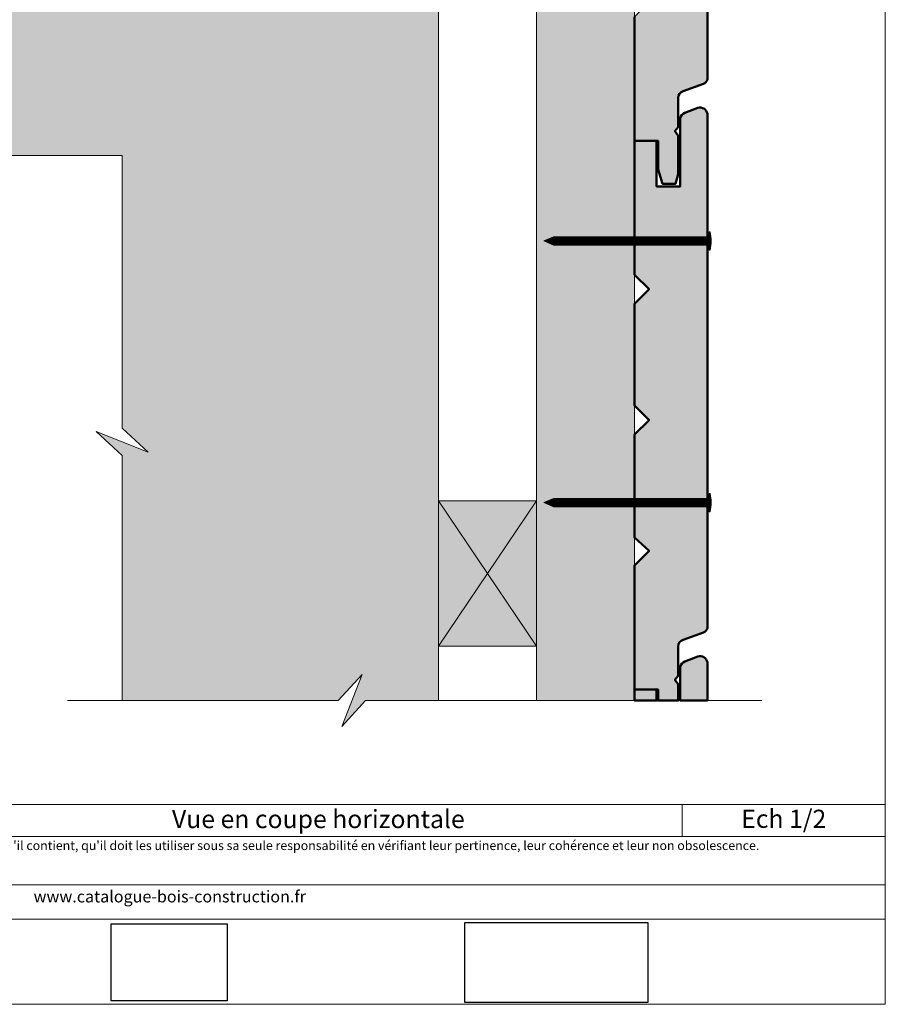
# Model space of a CAD drawing. Units: millimetres. Extents: x -1186 to -201, y -4164 to -2809.
# Drawn here: x -797 to -201, y -4164 to -3486 of the extents above; entities that cross this region are included whole.
import ezdxf

# ---------------------------------------------------------------- set-up
doc = ezdxf.new("R2010")
doc.units = ezdxf.units.MM
doc.header["$LTSCALE"] = 5
doc.layers.add('Ech.1_2', color=7, linetype='Continuous')
picture_1 = doc.add_image_def('image2.jpg', size_in_pixel=(200, 133))
picture_2 = doc.add_image_def('image3.jpg', size_in_pixel=(1326, 580))

msp = doc.modelspace()

# ---------------------------------------------------------------- hatches: boundary and pattern name
at = {"layer": 'Ech.1_2', "lineweight": 20, "true_color": 0x804040, "transparency": 33554687}
for points in [[(-363.61, -3294.46), (-373.61, -3304.46), (-373.61, -3374.46), (-363.61, -3384.46), (-373.61, -3394.46), (-373.61, -3465.29), (-363.61, -3474.46), (-373.61, -3484.46), (-373.61, -3569.85), (-357.44, -3569.85), (-357.44, -3589.58), (-354.33, -3599.46), (-345.59, -3599.46), (-343.56, -3592.81), (-343.56, -3566.08), (-345.84, -3563.13), (-343.56, -3560.45), (-343.56, -3540.13, -0.313133), (-340.31, -3535.59), (-326.21, -3530.55, 0.255599), (-323.57, -3527.62), (-323.57, -3247.41), (-373.61, -3247.41), (-373.61, -3284.46)], [(-342.16, -3554.16), (-342.16, -3601.2), (-358.52, -3601.2), (-358.52, -3569.85), (-373.61, -3569.85), (-373.61, -3661.94), (-363.61, -3671.94), (-373.61, -3681.94), (-373.61, -3751.94), (-363.61, -3761.94), (-373.61, -3771.94), (-373.61, -3842.77), (-363.61, -3851.94), (-373.61, -3861.94), (-373.61, -3947.33), (-357.44, -3947.33), (-357.44, -3954.91), (-343.56, -3954.91), (-343.56, -3943.56), (-345.84, -3940.61), (-343.56, -3937.93), (-343.56, -3917.62, -0.313133), (-340.31, -3913.07), (-326.21, -3908.04, 0.255599), (-323.57, -3905.1), (-323.57, -3551.11, 0.453913), (-330.11, -3547.17), (-339.02, -3550.6, 0.254317)], [(-330.11, -3924.65), (-339.02, -3928.08, 0.254317), (-342.16, -3931.64), (-342.16, -3954.91), (-323.57, -3954.91), (-323.57, -3928.59, 0.453913)], [(-358.52, -3947.33), (-373.61, -3947.33), (-373.61, -3954.91), (-358.52, -3954.91)]]:
    msp.add_hatch(color=17, dxfattribs=at).paths.add_polyline_path(points)
at = {"layer": 'Ech.1_2', "lineweight": 20, "true_color": 0x916a48, "transparency": 33554687}
for points in [[(-441.11, -3954.91), (-373.61, -3954.91), (-373.61, -3314.91), (-441.11, -3314.91)], [(-508.61, -3817.41), (-508.61, -3917.41), (-441.11, -3917.41), (-441.11, -3817.41)]]:
    msp.add_hatch(color=35, dxfattribs=at).paths.add_polyline_path(points)
at = {"layer": 'Ech.1_2', "lineweight": 5, "true_color": 0xffad86, "transparency": 33554687}
msp.add_hatch(color=21, dxfattribs=at).paths.add_polyline_path([(-1119.32, -3414.79), (-1101.34, -3431.27), (-1101.34, -3579.91), (-913.84, -3579.91), (-897.36, -3561.94), (-911.47, -3597.89), (-894.98, -3579.91), (-726.34, -3579.91), (-726.34, -3767.41), (-708.36, -3783.9), (-744.32, -3769.79), (-726.34, -3786.27), (-726.34, -3954.91), (-577.59, -3954.91), (-561.1, -3936.94), (-575.21, -3972.89), (-558.73, -3954.91), (-508.61, -3954.91), (-508.61, -3362.4), (-1101.34, -3362.4), (-1101.34, -3412.41), (-1083.36, -3428.9)])
at = {"layer": 'Ech.1_2', "lineweight": 5, "transparency": 33554687}
for points in [[(-436.11, -3638.7), (-429.46, -3641.53, 0.351359), (-429.46, -3635.88)], [(-429.46, -3641.53), (-426.04, -3641.53), (-426.04, -3635.88), (-429.46, -3635.88, -0.351359)], [(-423.96, -3635.88), (-426.04, -3635.88), (-426.04, -3641.53), (-423.96, -3641.53)], [(-421.87, -3635.88), (-423.96, -3635.88), (-423.96, -3641.53), (-421.87, -3641.53)], [(-419.79, -3635.88), (-421.87, -3635.88), (-421.87, -3641.53), (-419.79, -3641.53)], [(-417.71, -3635.88), (-419.79, -3635.88), (-419.79, -3641.53), (-417.71, -3641.53)], [(-415.62, -3635.88), (-417.71, -3635.88), (-417.71, -3641.53), (-415.62, -3641.53)], [(-413.54, -3635.88), (-415.62, -3635.88), (-415.62, -3641.53), (-413.54, -3641.53)], [(-411.46, -3635.88), (-413.54, -3635.88), (-413.54, -3641.53), (-411.46, -3641.53)], [(-409.37, -3635.88), (-411.46, -3635.88), (-411.46, -3641.53), (-409.37, -3641.53)], [(-407.29, -3635.88), (-409.37, -3635.88), (-409.37, -3641.53), (-407.29, -3641.53)], [(-405.21, -3635.88), (-407.29, -3635.88), (-407.29, -3641.53), (-405.21, -3641.53)], [(-403.12, -3635.88), (-405.21, -3635.88), (-405.21, -3641.53), (-403.12, -3641.53)], [(-401.04, -3635.88), (-403.12, -3635.88), (-403.12, -3641.53), (-401.04, -3641.53)], [(-398.96, -3635.88), (-401.04, -3635.88), (-401.04, -3641.53), (-398.96, -3641.53)], [(-396.87, -3635.88), (-398.96, -3635.88), (-398.96, -3641.53), (-396.87, -3641.53)], [(-394.79, -3635.88), (-396.87, -3635.88), (-396.87, -3641.53), (-394.79, -3641.53)], [(-392.71, -3635.88), (-394.79, -3635.88), (-394.79, -3641.53), (-392.71, -3641.53)], [(-390.62, -3635.88), (-392.71, -3635.88), (-392.71, -3641.53), (-390.62, -3641.53)], [(-388.54, -3635.88), (-390.62, -3635.88), (-390.62, -3641.53), (-388.54, -3641.53)], [(-386.46, -3635.88), (-388.54, -3635.88), (-388.54, -3641.53), (-386.46, -3641.53)], [(-384.37, -3635.88), (-386.46, -3635.88), (-386.46, -3641.53), (-384.37, -3641.53)], [(-382.29, -3635.88), (-384.37, -3635.88), (-384.37, -3641.53), (-382.29, -3641.53)], [(-380.21, -3635.88), (-382.29, -3635.88), (-382.29, -3641.53), (-380.21, -3641.53)], [(-378.12, -3635.88), (-380.21, -3635.88), (-380.21, -3641.53), (-378.12, -3641.53)], [(-376.04, -3635.88), (-378.12, -3635.88), (-378.12, -3641.53), (-376.04, -3641.53)], [(-373.96, -3635.88), (-376.04, -3635.88), (-376.04, -3641.53), (-373.96, -3641.53)], [(-371.87, -3635.88), (-373.96, -3635.88), (-373.96, -3641.53), (-371.87, -3641.53)], [(-369.79, -3635.88), (-371.87, -3635.88), (-371.87, -3641.53), (-369.79, -3641.53)], [(-367.71, -3635.88), (-369.79, -3635.88), (-369.79, -3641.53), (-367.71, -3641.53)], [(-365.62, -3635.88), (-367.71, -3635.88), (-367.71, -3641.53), (-365.62, -3641.53)], [(-363.54, -3635.88), (-365.62, -3635.88), (-365.62, -3641.53), (-363.54, -3641.53)], [(-361.46, -3635.88), (-363.54, -3635.88), (-363.54, -3641.53), (-361.46, -3641.53)], [(-359.37, -3635.88), (-361.46, -3635.88), (-361.46, -3641.53), (-359.37, -3641.53)], [(-357.29, -3635.88), (-359.37, -3635.88), (-359.37, -3641.53), (-357.29, -3641.53)], [(-355.21, -3635.88), (-357.29, -3635.88), (-357.29, -3641.53), (-355.21, -3641.53)], [(-353.12, -3635.88), (-355.21, -3635.88), (-355.21, -3641.53), (-353.12, -3641.53)], [(-351.04, -3635.88), (-353.12, -3635.88), (-353.12, -3641.53), (-351.04, -3641.53)], [(-348.96, -3635.88), (-351.04, -3635.88), (-351.04, -3641.53), (-348.96, -3641.53)], [(-346.87, -3635.88), (-348.96, -3635.88), (-348.96, -3641.53), (-346.87, -3641.53)], [(-344.79, -3635.88), (-346.87, -3635.88), (-346.87, -3641.53), (-344.79, -3641.53)], [(-342.71, -3635.88), (-344.79, -3635.88), (-344.79, -3641.53), (-342.71, -3641.53)], [(-340.62, -3635.88), (-342.71, -3635.88), (-342.71, -3641.53), (-340.62, -3641.53)], [(-338.54, -3635.88), (-340.62, -3635.88), (-340.62, -3641.53), (-338.54, -3641.53)], [(-336.46, -3635.88), (-338.54, -3635.88), (-338.54, -3641.53), (-336.46, -3641.53)], [(-334.37, -3635.88), (-336.46, -3635.88), (-336.46, -3641.53), (-334.37, -3641.53)], [(-332.29, -3635.88), (-334.37, -3635.88), (-334.37, -3641.53), (-332.29, -3641.53)], [(-330.21, -3635.88), (-332.29, -3635.88), (-332.29, -3641.53), (-330.21, -3641.53)], [(-328.12, -3635.88), (-330.21, -3635.88), (-330.21, -3641.53), (-328.12, -3641.53)], [(-328.12, -3635.88), (-323.75, -3635.88, 0.414214), (-322.36, -3634.49), (-322.36, -3642.92, 0.414214), (-323.75, -3641.53), (-328.12, -3641.53)], [(-322.36, -3632.41), (-322.36, -3634.49), (-322.36, -3642.92), (-322.36, -3645), (-321.6, -3645), (-321.6, -3632.41)], [(-322.36, -3812.41), (-322.36, -3814.49), (-322.36, -3822.92), (-322.36, -3825), (-321.6, -3825), (-321.6, -3812.41)], [(-436.11, -3818.7), (-429.46, -3821.53, 0.351359), (-429.46, -3815.88)], [(-429.46, -3821.53), (-426.04, -3821.53), (-426.04, -3815.88), (-429.46, -3815.88, -0.351359)], [(-423.96, -3815.88), (-426.04, -3815.88), (-426.04, -3821.53), (-423.96, -3821.53)], [(-421.87, -3815.88), (-423.96, -3815.88), (-423.96, -3821.53), (-421.87, -3821.53)], [(-419.79, -3815.88), (-421.87, -3815.88), (-421.87, -3821.53), (-419.79, -3821.53)], [(-417.71, -3815.88), (-419.79, -3815.88), (-419.79, -3821.53), (-417.71, -3821.53)], [(-415.62, -3815.88), (-417.71, -3815.88), (-417.71, -3821.53), (-415.62, -3821.53)], [(-413.54, -3815.88), (-415.62, -3815.88), (-415.62, -3821.53), (-413.54, -3821.53)], [(-411.46, -3815.88), (-413.54, -3815.88), (-413.54, -3821.53), (-411.46, -3821.53)], [(-409.37, -3815.88), (-411.46, -3815.88), (-411.46, -3821.53), (-409.37, -3821.53)], [(-407.29, -3815.88), (-409.37, -3815.88), (-409.37, -3821.53), (-407.29, -3821.53)], [(-405.21, -3815.88), (-407.29, -3815.88), (-407.29, -3821.53), (-405.21, -3821.53)], [(-403.12, -3815.88), (-405.21, -3815.88), (-405.21, -3821.53), (-403.12, -3821.53)], [(-401.04, -3815.88), (-403.12, -3815.88), (-403.12, -3821.53), (-401.04, -3821.53)], [(-398.96, -3815.88), (-401.04, -3815.88), (-401.04, -3821.53), (-398.96, -3821.53)], [(-396.87, -3815.88), (-398.96, -3815.88), (-398.96, -3821.53), (-396.87, -3821.53)], [(-394.79, -3815.88), (-396.87, -3815.88), (-396.87, -3821.53), (-394.79, -3821.53)], [(-392.71, -3815.88), (-394.79, -3815.88), (-394.79, -3821.53), (-392.71, -3821.53)], [(-390.62, -3815.88), (-392.71, -3815.88), (-392.71, -3821.53), (-390.62, -3821.53)], [(-388.54, -3815.88), (-390.62, -3815.88), (-390.62, -3821.53), (-388.54, -3821.53)], [(-386.46, -3815.88), (-388.54, -3815.88), (-388.54, -3821.53), (-386.46, -3821.53)], [(-384.37, -3815.88), (-386.46, -3815.88), (-386.46, -3821.53), (-384.37, -3821.53)], [(-382.29, -3815.88), (-384.37, -3815.88), (-384.37, -3821.53), (-382.29, -3821.53)], [(-380.21, -3815.88), (-382.29, -3815.88), (-382.29, -3821.53), (-380.21, -3821.53)], [(-378.12, -3815.88), (-380.21, -3815.88), (-380.21, -3821.53), (-378.12, -3821.53)], [(-376.04, -3815.88), (-378.12, -3815.88), (-378.12, -3821.53), (-376.04, -3821.53)], [(-373.96, -3815.88), (-376.04, -3815.88), (-376.04, -3821.53), (-373.96, -3821.53)], [(-371.87, -3815.88), (-373.96, -3815.88), (-373.96, -3821.53), (-371.87, -3821.53)], [(-369.79, -3815.88), (-371.87, -3815.88), (-371.87, -3821.53), (-369.79, -3821.53)], [(-367.71, -3815.88), (-369.79, -3815.88), (-369.79, -3821.53), (-367.71, -3821.53)], [(-365.62, -3815.88), (-367.71, -3815.88), (-367.71, -3821.53), (-365.62, -3821.53)], [(-363.54, -3815.88), (-365.62, -3815.88), (-365.62, -3821.53), (-363.54, -3821.53)], [(-361.46, -3815.88), (-363.54, -3815.88), (-363.54, -3821.53), (-361.46, -3821.53)], [(-359.37, -3815.88), (-361.46, -3815.88), (-361.46, -3821.53), (-359.37, -3821.53)], [(-357.29, -3815.88), (-359.37, -3815.88), (-359.37, -3821.53), (-357.29, -3821.53)], [(-355.21, -3815.88), (-357.29, -3815.88), (-357.29, -3821.53), (-355.21, -3821.53)], [(-353.12, -3815.88), (-355.21, -3815.88), (-355.21, -3821.53), (-353.12, -3821.53)], [(-351.04, -3815.88), (-353.12, -3815.88), (-353.12, -3821.53), (-351.04, -3821.53)], [(-348.96, -3815.88), (-351.04, -3815.88), (-351.04, -3821.53), (-348.96, -3821.53)], [(-346.87, -3815.88), (-348.96, -3815.88), (-348.96, -3821.53), (-346.87, -3821.53)], [(-344.79, -3815.88), (-346.87, -3815.88), (-346.87, -3821.53), (-344.79, -3821.53)], [(-342.71, -3815.88), (-344.79, -3815.88), (-344.79, -3821.53), (-342.71, -3821.53)], [(-340.62, -3815.88), (-342.71, -3815.88), (-342.71, -3821.53), (-340.62, -3821.53)], [(-338.54, -3815.88), (-340.62, -3815.88), (-340.62, -3821.53), (-338.54, -3821.53)], [(-336.46, -3815.88), (-338.54, -3815.88), (-338.54, -3821.53), (-336.46, -3821.53)], [(-334.37, -3815.88), (-336.46, -3815.88), (-336.46, -3821.53), (-334.37, -3821.53)], [(-332.29, -3815.88), (-334.37, -3815.88), (-334.37, -3821.53), (-332.29, -3821.53)], [(-330.21, -3815.88), (-332.29, -3815.88), (-332.29, -3821.53), (-330.21, -3821.53)], [(-328.12, -3815.88), (-330.21, -3815.88), (-330.21, -3821.53), (-328.12, -3821.53)], [(-328.12, -3815.88), (-323.75, -3815.88, 0.414214), (-322.36, -3814.49), (-322.36, -3822.92, 0.414214), (-323.75, -3821.53), (-328.12, -3821.53)]]:
    msp.add_hatch(color=252, dxfattribs=at).paths.add_polyline_path(points)
h = msp.add_hatch(color=252, dxfattribs=at)
edge = h.paths.add_edge_path()
edge.add_line((-321.6, -3632.41), (-321.6, -3645))
edge.add_arc((-353, -3638.7), 32.03, 348.66328, 371.33672)
h = msp.add_hatch(color=252, dxfattribs=at)
edge = h.paths.add_edge_path()
edge.add_line((-321.6, -3812.41), (-321.6, -3825))
edge.add_arc((-353, -3818.7), 32.03, 348.66328, 371.33672)

# ---------------------------------------------------------------- linework, layer by layer
at = {"layer": 'Ech.1_2', "color": 190, "lineweight": 9}
for p, q in [((-436.11, -3638.7), (-429.46, -3635.88)), ((-429.46, -3635.88), (-323.75, -3635.88)), ((-426.04, -3641.53), (-426.04, -3635.88)), ((-423.96, -3641.53), (-423.96, -3635.88)), ((-421.87, -3641.53), (-421.87, -3635.88)), ((-419.79, -3641.53), (-419.79, -3635.88)), ((-417.71, -3641.53), (-417.71, -3635.88)), ((-415.62, -3641.53), (-415.62, -3635.88)), ((-413.54, -3641.53), (-413.54, -3635.88)), ((-411.46, -3641.53), (-411.46, -3635.88)), ((-409.37, -3641.53), (-409.37, -3635.88)), ((-407.29, -3641.53), (-407.29, -3635.88)), ((-405.21, -3641.53), (-405.21, -3635.88)), ((-403.12, -3641.53), (-403.12, -3635.88)), ((-401.04, -3641.53), (-401.04, -3635.88)), ((-398.96, -3641.53), (-398.96, -3635.88)), ((-396.87, -3641.53), (-396.87, -3635.88)), ((-394.79, -3641.53), (-394.79, -3635.88)), ((-392.71, -3641.53), (-392.71, -3635.88)), ((-390.62, -3641.53), (-390.62, -3635.88)), ((-388.54, -3641.53), (-388.54, -3635.88)), ((-386.46, -3641.53), (-386.46, -3635.88)), ((-384.37, -3641.53), (-384.37, -3635.88)), ((-382.29, -3641.53), (-382.29, -3635.88)), ((-380.21, -3641.53), (-380.21, -3635.88)), ((-378.12, -3641.53), (-378.12, -3635.88)), ((-376.04, -3641.53), (-376.04, -3635.88)), ((-373.96, -3641.53), (-373.96, -3635.88)), ((-371.87, -3641.53), (-371.87, -3635.88)), ((-369.79, -3641.53), (-369.79, -3635.88)), ((-367.71, -3641.53), (-367.71, -3635.88)), ((-365.62, -3641.53), (-365.62, -3635.88)), ((-363.54, -3641.53), (-363.54, -3635.88)), ((-361.46, -3641.53), (-361.46, -3635.88)), ((-359.37, -3641.53), (-359.37, -3635.88)), ((-359.37, -3641.53), (-359.37, -3635.88)), ((-357.29, -3641.53), (-357.29, -3635.88)), ((-355.21, -3641.53), (-355.21, -3635.88)), ((-353.12, -3641.53), (-353.12, -3635.88)), ((-351.04, -3641.53), (-351.04, -3635.88)), ((-348.96, -3641.53), (-348.96, -3635.88)), ((-346.87, -3641.53), (-346.87, -3635.88)), ((-344.79, -3641.53), (-344.79, -3635.88)), ((-342.71, -3641.53), (-342.71, -3635.88)), ((-340.62, -3641.53), (-340.62, -3635.88)), ((-338.54, -3641.53), (-338.54, -3635.88)), ((-336.46, -3641.53), (-336.46, -3635.88)), ((-334.37, -3641.53), (-334.37, -3635.88)), ((-332.29, -3641.53), (-332.29, -3635.88)), ((-330.21, -3641.53), (-330.21, -3635.88)), ((-328.12, -3641.53), (-328.12, -3635.88)), ((-322.36, -3632.41), (-321.6, -3632.41)), ((-322.36, -3632.41), (-322.36, -3634.49)), ((-322.36, -3642.92), (-322.36, -3634.49)), ((-321.6, -3645), (-321.6, -3632.41)), ((-436.11, -3638.7), (-429.46, -3641.53)), ((-429.46, -3641.53), (-323.75, -3641.53)), ((-322.36, -3645), (-322.36, -3642.92)), ((-322.36, -3645), (-321.6, -3645)), ((-322.36, -3812.41), (-321.6, -3812.41)), ((-322.36, -3812.41), (-322.36, -3814.49)), ((-321.6, -3825), (-321.6, -3812.41)), ((-436.11, -3818.7), (-429.46, -3815.88)), ((-436.11, -3818.7), (-429.46, -3821.53)), ((-429.46, -3815.88), (-323.75, -3815.88)), ((-426.04, -3821.53), (-426.04, -3815.88)), ((-423.96, -3821.53), (-423.96, -3815.88)), ((-421.87, -3821.53), (-421.87, -3815.88)), ((-419.79, -3821.53), (-419.79, -3815.88)), ((-417.71, -3821.53), (-417.71, -3815.88)), ((-415.62, -3821.53), (-415.62, -3815.88)), ((-413.54, -3821.53), (-413.54, -3815.88)), ((-411.46, -3821.53), (-411.46, -3815.88)), ((-409.37, -3821.53), (-409.37, -3815.88)), ((-407.29, -3821.53), (-407.29, -3815.88)), ((-405.21, -3821.53), (-405.21, -3815.88)), ((-403.12, -3821.53), (-403.12, -3815.88)), ((-401.04, -3821.53), (-401.04, -3815.88)), ((-398.96, -3821.53), (-398.96, -3815.88)), ((-396.87, -3821.53), (-396.87, -3815.88)), ((-394.79, -3821.53), (-394.79, -3815.88)), ((-392.71, -3821.53), (-392.71, -3815.88)), ((-390.62, -3821.53), (-390.62, -3815.88)), ((-388.54, -3821.53), (-388.54, -3815.88)), ((-386.46, -3821.53), (-386.46, -3815.88)), ((-384.37, -3821.53), (-384.37, -3815.88)), ((-382.29, -3821.53), (-382.29, -3815.88)), ((-380.21, -3821.53), (-380.21, -3815.88)), ((-378.12, -3821.53), (-378.12, -3815.88)), ((-376.04, -3821.53), (-376.04, -3815.88)), ((-373.96, -3821.53), (-373.96, -3815.88)), ((-371.87, -3821.53), (-371.87, -3815.88)), ((-369.79, -3821.53), (-369.79, -3815.88)), ((-367.71, -3821.53), (-367.71, -3815.88)), ((-365.62, -3821.53), (-365.62, -3815.88)), ((-363.54, -3821.53), (-363.54, -3815.88)), ((-361.46, -3821.53), (-361.46, -3815.88)), ((-359.37, -3821.53), (-359.37, -3815.88)), ((-359.37, -3821.53), (-359.37, -3815.88)), ((-357.29, -3821.53), (-357.29, -3815.88)), ((-355.21, -3821.53), (-355.21, -3815.88)), ((-353.12, -3821.53), (-353.12, -3815.88)), ((-351.04, -3821.53), (-351.04, -3815.88)), ((-348.96, -3821.53), (-348.96, -3815.88)), ((-346.87, -3821.53), (-346.87, -3815.88)), ((-344.79, -3821.53), (-344.79, -3815.88)), ((-342.71, -3821.53), (-342.71, -3815.88)), ((-340.62, -3821.53), (-340.62, -3815.88)), ((-338.54, -3821.53), (-338.54, -3815.88)), ((-336.46, -3821.53), (-336.46, -3815.88)), ((-334.37, -3821.53), (-334.37, -3815.88)), ((-332.29, -3821.53), (-332.29, -3815.88)), ((-330.21, -3821.53), (-330.21, -3815.88)), ((-328.12, -3821.53), (-328.12, -3815.88)), ((-322.36, -3822.92), (-322.36, -3814.49)), ((-429.46, -3821.53), (-323.75, -3821.53)), ((-322.36, -3825), (-322.36, -3822.92))]:
    msp.add_line(p, q, dxfattribs=at)
at = {"layer": 'Ech.1_2', "color": 190, "lineweight": 20}
msp.add_line((-340.88, -4026.52), (-340.88, -4048.52), dxfattribs=at)
for points in [[(-201.08, -4163.93), (-201.08, -2808.93), (-1186.08, -2808.93), (-1186.08, -4163.93), (-201.08, -4163.93)], [(-441.11, -3954.91), (-373.61, -3954.91), (-373.61, -3314.91), (-441.11, -3314.91), (-441.11, -3954.91)], [(-1119.32, -3414.79), (-1101.34, -3431.27), (-1101.34, -3579.91), (-913.84, -3579.91), (-897.36, -3561.94), (-911.47, -3597.89), (-894.98, -3579.91), (-726.34, -3579.91), (-726.34, -3767.41), (-708.36, -3783.9), (-744.32, -3769.79), (-726.34, -3786.27), (-726.34, -3954.91), (-577.59, -3954.91), (-561.1, -3936.94), (-575.21, -3972.89), (-558.73, -3954.91), (-508.61, -3954.91), (-508.61, -3362.4), (-1101.34, -3362.4), (-1101.34, -3412.41), (-1083.36, -3428.9), (-1119.32, -3414.79)], [(-1101.34, -3579.91), (-913.84, -3579.91), (-897.36, -3561.94), (-911.47, -3597.89), (-894.98, -3579.91), (-726.34, -3579.91)], [(-726.34, -3954.91), (-726.34, -3786.27), (-744.32, -3769.79), (-708.36, -3783.9), (-726.34, -3767.41), (-726.34, -3579.91)], [(-508.61, -3817.41), (-508.61, -3917.41), (-441.11, -3917.41), (-441.11, -3817.41), (-508.61, -3817.41)], [(-441.11, -3817.41), (-508.61, -3917.41), (-441.11, -3917.41), (-508.61, -3817.41)], [(-763.84, -3954.91), (-577.59, -3954.91), (-561.1, -3936.94), (-575.21, -3972.89), (-558.73, -3954.91), (-286.07, -3954.91)], [(-1186.08, -4026.52), (-201.08, -4026.52), (-201.08, -4163.93), (-1186.08, -4163.93), (-1186.08, -4026.52)], [(-201.08, -4048.52), (-1186.08, -4048.52), (-1186.08, -4026.52), (-201.08, -4026.52), (-201.08, -4048.52)], [(-201.08, -4105.39), (-1186.08, -4105.39), (-1186.08, -4081.67), (-201.08, -4081.67), (-201.08, -4105.39)]]:
    msp.add_lwpolyline(points, dxfattribs=at)
at = {"layer": 'Ech.1_2', "color": 7, "lineweight": 50}
for points in [[(-373.61, -3484.46), (-373.61, -3569.85), (-357.44, -3569.85), (-357.44, -3589.58), (-354.33, -3599.46), (-345.59, -3599.46), (-343.56, -3592.81), (-343.56, -3566.08), (-345.84, -3563.13), (-343.56, -3560.45), (-343.56, -3540.13, -0.313133), (-340.31, -3535.59), (-326.21, -3530.55, 0.255599), (-323.57, -3527.62), (-323.57, -3247.41)], [(-342.16, -3554.16), (-342.16, -3601.2), (-358.52, -3601.2), (-358.52, -3569.85), (-373.61, -3569.85), (-373.61, -3661.94), (-363.61, -3671.94), (-373.61, -3681.94), (-373.61, -3751.94), (-363.61, -3761.94), (-373.61, -3771.94), (-373.61, -3842.77), (-363.61, -3851.94), (-373.61, -3861.94), (-373.61, -3947.33), (-357.44, -3947.33), (-357.44, -3954.91), (-343.56, -3954.91), (-343.56, -3943.56), (-345.84, -3940.61), (-343.56, -3937.93), (-343.56, -3917.62, -0.313133), (-340.31, -3913.07), (-326.21, -3908.04, 0.255599), (-323.57, -3905.1), (-323.57, -3551.11, 0.453913), (-330.11, -3547.17), (-339.02, -3550.6, 0.254317), (-342.16, -3554.16)], [(-330.11, -3924.65), (-339.02, -3928.08, 0.254317), (-342.16, -3931.64), (-342.16, -3954.91), (-323.57, -3954.91), (-323.57, -3928.59, 0.453913), (-330.11, -3924.65)]]:
    msp.add_lwpolyline(points, format="xyb", dxfattribs=at)
at = {"layer": 'Ech.1_2', "color": 7, "lineweight": 20}
for points in [[(-373.61, -3247.41), (-373.61, -3284.46), (-363.61, -3294.46), (-373.61, -3304.46), (-373.61, -3374.46), (-363.61, -3384.46), (-373.61, -3394.46), (-373.61, -3465.29), (-363.61, -3474.46), (-373.61, -3484.46), (-373.61, -3569.85), (-357.44, -3569.85), (-357.44, -3589.58), (-354.33, -3599.46), (-345.59, -3599.46), (-343.56, -3592.81), (-343.56, -3566.08), (-345.84, -3563.13), (-343.56, -3560.45), (-343.56, -3540.13, -0.313133), (-340.31, -3535.59), (-326.21, -3530.55, 0.255599), (-323.57, -3527.62), (-323.57, -3247.41)], [(-343.56, -3954.91), (-343.56, -3943.56), (-345.84, -3940.61), (-343.56, -3937.93), (-343.56, -3917.62, -0.313133), (-340.31, -3913.07), (-326.21, -3908.04, 0.255599), (-323.57, -3905.1), (-323.57, -3551.11, 0.453913), (-330.11, -3547.17), (-339.02, -3550.6, 0.254317), (-342.16, -3554.16), (-342.16, -3601.2), (-358.52, -3601.2), (-358.52, -3569.85), (-373.61, -3569.85), (-373.61, -3661.94), (-363.61, -3671.94), (-373.61, -3681.94), (-373.61, -3751.94), (-363.61, -3761.94), (-373.61, -3771.94), (-373.61, -3842.77), (-363.61, -3851.94), (-373.61, -3861.94), (-373.61, -3947.33), (-357.44, -3947.33), (-357.44, -3954.91)], [(-323.57, -3954.91), (-323.57, -3928.59, 0.453913), (-330.11, -3924.65), (-339.02, -3928.08, 0.254317), (-342.16, -3931.64), (-342.16, -3954.91)]]:
    msp.add_lwpolyline(points, format="xyb", dxfattribs=at)
for points in [[(-373.61, -3954.91), (-373.61, -3314.91), (-441.11, -3314.91), (-441.11, -3954.91), (-373.61, -3954.91)], [(-1101.34, -3362.4), (-508.61, -3362.4), (-508.61, -3954.91)], [(-358.52, -3954.91), (-358.52, -3947.33), (-373.61, -3947.33), (-373.61, -3954.91)]]:
    msp.add_lwpolyline(points, dxfattribs=at)
at = {"layer": 'Ech.1_2', "color": 7, "lineweight": 9}
for points in [[(-436.11, -3638.7), (-429.46, -3641.53, 0.351359), (-429.46, -3635.88), (-436.11, -3638.7)], [(-429.46, -3641.53), (-426.04, -3641.53), (-426.04, -3635.88), (-429.46, -3635.88, -0.351359), (-429.46, -3641.53)], [(-328.12, -3635.88), (-323.75, -3635.88, 0.414214), (-322.36, -3634.49), (-322.36, -3642.92, 0.414214), (-323.75, -3641.53), (-328.12, -3641.53), (-328.12, -3635.88)], [(-321.6, -3632.41), (-321.6, -3645, 0.099256), (-321.6, -3632.41)], [(-321.6, -3812.41), (-321.6, -3825, 0.099256), (-321.6, -3812.41)], [(-436.11, -3818.7), (-429.46, -3821.53, 0.351359), (-429.46, -3815.88), (-436.11, -3818.7)], [(-429.46, -3821.53), (-426.04, -3821.53), (-426.04, -3815.88), (-429.46, -3815.88, -0.351359), (-429.46, -3821.53)], [(-328.12, -3815.88), (-323.75, -3815.88, 0.414214), (-322.36, -3814.49), (-322.36, -3822.92, 0.414214), (-323.75, -3821.53), (-328.12, -3821.53), (-328.12, -3815.88)]]:
    msp.add_lwpolyline(points, format="xyb", dxfattribs=at)
for points in [[(-423.96, -3635.88), (-426.04, -3635.88), (-426.04, -3641.53), (-423.96, -3641.53), (-423.96, -3635.88)], [(-421.87, -3635.88), (-423.96, -3635.88), (-423.96, -3641.53), (-421.87, -3641.53), (-421.87, -3635.88)], [(-419.79, -3635.88), (-421.87, -3635.88), (-421.87, -3641.53), (-419.79, -3641.53), (-419.79, -3635.88)], [(-417.71, -3635.88), (-419.79, -3635.88), (-419.79, -3641.53), (-417.71, -3641.53), (-417.71, -3635.88)], [(-415.62, -3635.88), (-417.71, -3635.88), (-417.71, -3641.53), (-415.62, -3641.53), (-415.62, -3635.88)], [(-413.54, -3635.88), (-415.62, -3635.88), (-415.62, -3641.53), (-413.54, -3641.53), (-413.54, -3635.88)], [(-411.46, -3635.88), (-413.54, -3635.88), (-413.54, -3641.53), (-411.46, -3641.53), (-411.46, -3635.88)], [(-409.37, -3635.88), (-411.46, -3635.88), (-411.46, -3641.53), (-409.37, -3641.53), (-409.37, -3635.88)], [(-407.29, -3635.88), (-409.37, -3635.88), (-409.37, -3641.53), (-407.29, -3641.53), (-407.29, -3635.88)], [(-405.21, -3635.88), (-407.29, -3635.88), (-407.29, -3641.53), (-405.21, -3641.53), (-405.21, -3635.88)], [(-403.12, -3635.88), (-405.21, -3635.88), (-405.21, -3641.53), (-403.12, -3641.53), (-403.12, -3635.88)], [(-401.04, -3635.88), (-403.12, -3635.88), (-403.12, -3641.53), (-401.04, -3641.53), (-401.04, -3635.88)], [(-398.96, -3635.88), (-401.04, -3635.88), (-401.04, -3641.53), (-398.96, -3641.53), (-398.96, -3635.88)], [(-396.87, -3635.88), (-398.96, -3635.88), (-398.96, -3641.53), (-396.87, -3641.53), (-396.87, -3635.88)], [(-394.79, -3635.88), (-396.87, -3635.88), (-396.87, -3641.53), (-394.79, -3641.53), (-394.79, -3635.88)], [(-392.71, -3635.88), (-394.79, -3635.88), (-394.79, -3641.53), (-392.71, -3641.53), (-392.71, -3635.88)], [(-390.62, -3635.88), (-392.71, -3635.88), (-392.71, -3641.53), (-390.62, -3641.53), (-390.62, -3635.88)], [(-388.54, -3635.88), (-390.62, -3635.88), (-390.62, -3641.53), (-388.54, -3641.53), (-388.54, -3635.88)], [(-386.46, -3635.88), (-388.54, -3635.88), (-388.54, -3641.53), (-386.46, -3641.53), (-386.46, -3635.88)], [(-384.37, -3635.88), (-386.46, -3635.88), (-386.46, -3641.53), (-384.37, -3641.53), (-384.37, -3635.88)], [(-382.29, -3635.88), (-384.37, -3635.88), (-384.37, -3641.53), (-382.29, -3641.53), (-382.29, -3635.88)], [(-380.21, -3635.88), (-382.29, -3635.88), (-382.29, -3641.53), (-380.21, -3641.53), (-380.21, -3635.88)], [(-378.12, -3635.88), (-380.21, -3635.88), (-380.21, -3641.53), (-378.12, -3641.53), (-378.12, -3635.88)], [(-376.04, -3635.88), (-378.12, -3635.88), (-378.12, -3641.53), (-376.04, -3641.53), (-376.04, -3635.88)], [(-373.96, -3635.88), (-376.04, -3635.88), (-376.04, -3641.53), (-373.96, -3641.53), (-373.96, -3635.88)], [(-371.87, -3635.88), (-373.96, -3635.88), (-373.96, -3641.53), (-371.87, -3641.53), (-371.87, -3635.88)], [(-369.79, -3635.88), (-371.87, -3635.88), (-371.87, -3641.53), (-369.79, -3641.53), (-369.79, -3635.88)], [(-367.71, -3635.88), (-369.79, -3635.88), (-369.79, -3641.53), (-367.71, -3641.53), (-367.71, -3635.88)], [(-365.62, -3635.88), (-367.71, -3635.88), (-367.71, -3641.53), (-365.62, -3641.53), (-365.62, -3635.88)], [(-363.54, -3635.88), (-365.62, -3635.88), (-365.62, -3641.53), (-363.54, -3641.53), (-363.54, -3635.88)], [(-361.46, -3635.88), (-363.54, -3635.88), (-363.54, -3641.53), (-361.46, -3641.53), (-361.46, -3635.88)], [(-359.37, -3635.88), (-361.46, -3635.88), (-361.46, -3641.53), (-359.37, -3641.53), (-359.37, -3635.88)], [(-357.29, -3635.88), (-359.37, -3635.88), (-359.37, -3641.53), (-357.29, -3641.53), (-357.29, -3635.88)], [(-355.21, -3635.88), (-357.29, -3635.88), (-357.29, -3641.53), (-355.21, -3641.53), (-355.21, -3635.88)], [(-353.12, -3635.88), (-355.21, -3635.88), (-355.21, -3641.53), (-353.12, -3641.53), (-353.12, -3635.88)], [(-351.04, -3635.88), (-353.12, -3635.88), (-353.12, -3641.53), (-351.04, -3641.53), (-351.04, -3635.88)], [(-348.96, -3635.88), (-351.04, -3635.88), (-351.04, -3641.53), (-348.96, -3641.53), (-348.96, -3635.88)], [(-346.87, -3635.88), (-348.96, -3635.88), (-348.96, -3641.53), (-346.87, -3641.53), (-346.87, -3635.88)], [(-344.79, -3635.88), (-346.87, -3635.88), (-346.87, -3641.53), (-344.79, -3641.53), (-344.79, -3635.88)], [(-342.71, -3635.88), (-344.79, -3635.88), (-344.79, -3641.53), (-342.71, -3641.53), (-342.71, -3635.88)], [(-340.62, -3635.88), (-342.71, -3635.88), (-342.71, -3641.53), (-340.62, -3641.53), (-340.62, -3635.88)], [(-338.54, -3635.88), (-340.62, -3635.88), (-340.62, -3641.53), (-338.54, -3641.53), (-338.54, -3635.88)], [(-336.46, -3635.88), (-338.54, -3635.88), (-338.54, -3641.53), (-336.46, -3641.53), (-336.46, -3635.88)], [(-334.37, -3635.88), (-336.46, -3635.88), (-336.46, -3641.53), (-334.37, -3641.53), (-334.37, -3635.88)], [(-332.29, -3635.88), (-334.37, -3635.88), (-334.37, -3641.53), (-332.29, -3641.53), (-332.29, -3635.88)], [(-330.21, -3635.88), (-332.29, -3635.88), (-332.29, -3641.53), (-330.21, -3641.53), (-330.21, -3635.88)], [(-328.12, -3635.88), (-330.21, -3635.88), (-330.21, -3641.53), (-328.12, -3641.53), (-328.12, -3635.88)], [(-322.36, -3632.41), (-322.36, -3634.49), (-322.36, -3642.92), (-322.36, -3645), (-321.6, -3645), (-321.6, -3632.41), (-322.36, -3632.41)], [(-322.36, -3812.41), (-322.36, -3814.49), (-322.36, -3822.92), (-322.36, -3825), (-321.6, -3825), (-321.6, -3812.41), (-322.36, -3812.41)], [(-423.96, -3815.88), (-426.04, -3815.88), (-426.04, -3821.53), (-423.96, -3821.53), (-423.96, -3815.88)], [(-421.87, -3815.88), (-423.96, -3815.88), (-423.96, -3821.53), (-421.87, -3821.53), (-421.87, -3815.88)], [(-419.79, -3815.88), (-421.87, -3815.88), (-421.87, -3821.53), (-419.79, -3821.53), (-419.79, -3815.88)], [(-417.71, -3815.88), (-419.79, -3815.88), (-419.79, -3821.53), (-417.71, -3821.53), (-417.71, -3815.88)], [(-415.62, -3815.88), (-417.71, -3815.88), (-417.71, -3821.53), (-415.62, -3821.53), (-415.62, -3815.88)], [(-413.54, -3815.88), (-415.62, -3815.88), (-415.62, -3821.53), (-413.54, -3821.53), (-413.54, -3815.88)], [(-411.46, -3815.88), (-413.54, -3815.88), (-413.54, -3821.53), (-411.46, -3821.53), (-411.46, -3815.88)], [(-409.37, -3815.88), (-411.46, -3815.88), (-411.46, -3821.53), (-409.37, -3821.53), (-409.37, -3815.88)], [(-407.29, -3815.88), (-409.37, -3815.88), (-409.37, -3821.53), (-407.29, -3821.53), (-407.29, -3815.88)], [(-405.21, -3815.88), (-407.29, -3815.88), (-407.29, -3821.53), (-405.21, -3821.53), (-405.21, -3815.88)], [(-403.12, -3815.88), (-405.21, -3815.88), (-405.21, -3821.53), (-403.12, -3821.53), (-403.12, -3815.88)], [(-401.04, -3815.88), (-403.12, -3815.88), (-403.12, -3821.53), (-401.04, -3821.53), (-401.04, -3815.88)], [(-398.96, -3815.88), (-401.04, -3815.88), (-401.04, -3821.53), (-398.96, -3821.53), (-398.96, -3815.88)], [(-396.87, -3815.88), (-398.96, -3815.88), (-398.96, -3821.53), (-396.87, -3821.53), (-396.87, -3815.88)], [(-394.79, -3815.88), (-396.87, -3815.88), (-396.87, -3821.53), (-394.79, -3821.53), (-394.79, -3815.88)], [(-392.71, -3815.88), (-394.79, -3815.88), (-394.79, -3821.53), (-392.71, -3821.53), (-392.71, -3815.88)], [(-390.62, -3815.88), (-392.71, -3815.88), (-392.71, -3821.53), (-390.62, -3821.53), (-390.62, -3815.88)], [(-388.54, -3815.88), (-390.62, -3815.88), (-390.62, -3821.53), (-388.54, -3821.53), (-388.54, -3815.88)], [(-386.46, -3815.88), (-388.54, -3815.88), (-388.54, -3821.53), (-386.46, -3821.53), (-386.46, -3815.88)], [(-384.37, -3815.88), (-386.46, -3815.88), (-386.46, -3821.53), (-384.37, -3821.53), (-384.37, -3815.88)], [(-382.29, -3815.88), (-384.37, -3815.88), (-384.37, -3821.53), (-382.29, -3821.53), (-382.29, -3815.88)], [(-380.21, -3815.88), (-382.29, -3815.88), (-382.29, -3821.53), (-380.21, -3821.53), (-380.21, -3815.88)], [(-378.12, -3815.88), (-380.21, -3815.88), (-380.21, -3821.53), (-378.12, -3821.53), (-378.12, -3815.88)], [(-376.04, -3815.88), (-378.12, -3815.88), (-378.12, -3821.53), (-376.04, -3821.53), (-376.04, -3815.88)], [(-373.96, -3815.88), (-376.04, -3815.88), (-376.04, -3821.53), (-373.96, -3821.53), (-373.96, -3815.88)], [(-371.87, -3815.88), (-373.96, -3815.88), (-373.96, -3821.53), (-371.87, -3821.53), (-371.87, -3815.88)], [(-369.79, -3815.88), (-371.87, -3815.88), (-371.87, -3821.53), (-369.79, -3821.53), (-369.79, -3815.88)], [(-367.71, -3815.88), (-369.79, -3815.88), (-369.79, -3821.53), (-367.71, -3821.53), (-367.71, -3815.88)], [(-365.62, -3815.88), (-367.71, -3815.88), (-367.71, -3821.53), (-365.62, -3821.53), (-365.62, -3815.88)], [(-363.54, -3815.88), (-365.62, -3815.88), (-365.62, -3821.53), (-363.54, -3821.53), (-363.54, -3815.88)], [(-361.46, -3815.88), (-363.54, -3815.88), (-363.54, -3821.53), (-361.46, -3821.53), (-361.46, -3815.88)], [(-359.37, -3815.88), (-361.46, -3815.88), (-361.46, -3821.53), (-359.37, -3821.53), (-359.37, -3815.88)], [(-357.29, -3815.88), (-359.37, -3815.88), (-359.37, -3821.53), (-357.29, -3821.53), (-357.29, -3815.88)], [(-355.21, -3815.88), (-357.29, -3815.88), (-357.29, -3821.53), (-355.21, -3821.53), (-355.21, -3815.88)], [(-353.12, -3815.88), (-355.21, -3815.88), (-355.21, -3821.53), (-353.12, -3821.53), (-353.12, -3815.88)], [(-351.04, -3815.88), (-353.12, -3815.88), (-353.12, -3821.53), (-351.04, -3821.53), (-351.04, -3815.88)], [(-348.96, -3815.88), (-351.04, -3815.88), (-351.04, -3821.53), (-348.96, -3821.53), (-348.96, -3815.88)], [(-346.87, -3815.88), (-348.96, -3815.88), (-348.96, -3821.53), (-346.87, -3821.53), (-346.87, -3815.88)], [(-344.79, -3815.88), (-346.87, -3815.88), (-346.87, -3821.53), (-344.79, -3821.53), (-344.79, -3815.88)], [(-342.71, -3815.88), (-344.79, -3815.88), (-344.79, -3821.53), (-342.71, -3821.53), (-342.71, -3815.88)], [(-340.62, -3815.88), (-342.71, -3815.88), (-342.71, -3821.53), (-340.62, -3821.53), (-340.62, -3815.88)], [(-338.54, -3815.88), (-340.62, -3815.88), (-340.62, -3821.53), (-338.54, -3821.53), (-338.54, -3815.88)], [(-336.46, -3815.88), (-338.54, -3815.88), (-338.54, -3821.53), (-336.46, -3821.53), (-336.46, -3815.88)], [(-334.37, -3815.88), (-336.46, -3815.88), (-336.46, -3821.53), (-334.37, -3821.53), (-334.37, -3815.88)], [(-332.29, -3815.88), (-334.37, -3815.88), (-334.37, -3821.53), (-332.29, -3821.53), (-332.29, -3815.88)], [(-330.21, -3815.88), (-332.29, -3815.88), (-332.29, -3821.53), (-330.21, -3821.53), (-330.21, -3815.88)], [(-328.12, -3815.88), (-330.21, -3815.88), (-330.21, -3821.53), (-328.12, -3821.53), (-328.12, -3815.88)]]:
    msp.add_lwpolyline(points, dxfattribs=at)
at = {"layer": 'Ech.1_2', "color": 5, "lineweight": 20}
msp.add_lwpolyline([(-508.61, -3817.41), (-508.61, -3917.41), (-441.11, -3917.41), (-441.11, -3817.41), (-508.61, -3817.41)], dxfattribs=at)
at = {"layer": 'Ech.1_2', "color": 7, "lineweight": 50}
msp.add_lwpolyline([(-358.52, -3947.33), (-373.61, -3947.33), (-373.61, -3954.91), (-358.52, -3954.91), (-358.52, -3947.33)], dxfattribs=at)
at = {"layer": 'Ech.1_2', "color": 190, "lineweight": 9}
for centre, radius, start, end in [((-432.98, -3638.7), 4.52, 321.28124, 38.71876), ((-323.75, -3634.49), 1.39, 270, 0), ((-353, -3638.7), 32.03, 348.66328, 11.33672), ((-323.75, -3642.92), 1.39, 360, 90), ((-353, -3818.7), 32.03, 348.66328, 11.33672), ((-432.98, -3818.7), 4.52, 321.28124, 38.71876), ((-323.75, -3814.49), 1.39, 270, 0), ((-323.75, -3822.92), 1.39, 360, 90)]:
    msp.add_arc(centre, radius, start, end, dxfattribs=at)

# ---------------------------------------------------------------- texts
at = {"layer": 'Ech.1_2', "color": 4, "true_color": 0x00ffff, "char_height": 12.5, "attachment_point": 2, "line_spacing_factor": 1.08}
for s, insert, width in [('{\\fArial|b0|i0;\\W1.000000;\\H12.500000;\\c16711848;Vue en coupe horizontale}', (-591.3, -4030.21), 488.3429), ('{\\fArial|b0|i0;\\W1.000000;\\H12.500000;\\c16711848;Ech 1/2 }', (-270.98, -4030.04), 127.2973)]:
    msp.add_mtext(s, dxfattribs=dict(at, insert=insert, width=width))
at = {"layer": 'Ech.1_2', "color": 200, "true_color": 0xa800ff, "attachment_point": 2, "line_spacing_factor": 1.08}
for s, insert, char_height, width in [("{\\fArial|b0|i1;\\W1.000000;\\H6.250000;\\c16711848; Il est rappelé à l'utilisateur qui consulte le site et utilise les informations qu'il contient, qu'il doit les utiliser sous sa seule responsabilité en vérifiant leur pertinence, leur cohérence et leur non obsolescence.}", (-693.58, -4051.54), 6.25, 978.75), ('{\\fArial|b0|i1;\\W1.000000;\\H8.125000;\\c16711848;www.catalogue-bois-construction.fr}', (-693.58, -4085.7), 8.125, 976.875)]:
    msp.add_mtext(s, dxfattribs=dict(at, insert=insert, char_height=char_height, width=width))

# ---------------------------------------------------------------- referenced raster images: frames only (the image files are external)
at = {"layer": 'Ech.1_2'}
image = msp.add_image(picture_1, insert=(-733.94, -4161.45), size_in_units=(80, 53), dxfattribs=at)
image = msp.add_image(picture_2, insert=(-490.57, -4162.66), size_in_units=(126, 55), dxfattribs=at)

doc.saveas('drawing.dxf')
